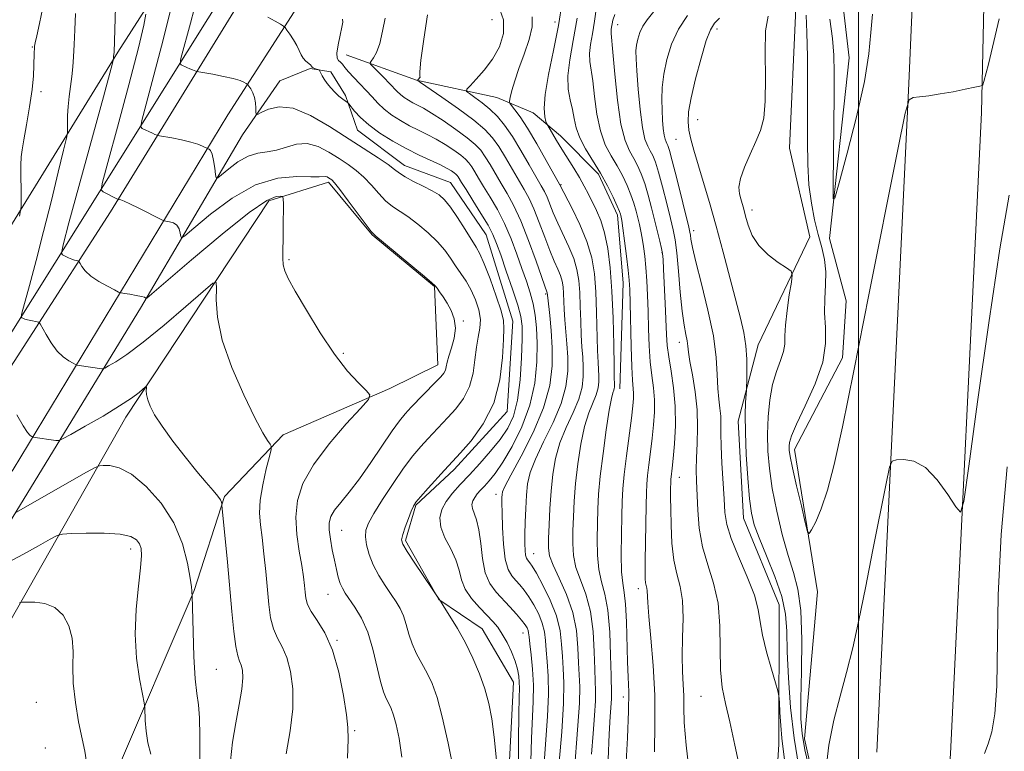
# Model space of a CAD drawing. Extents: x 2132300 to 2135200, y 329800 to 332700.
# Drawn here: x 2132841 to 2133028, y 330760 to 330899 of the extents above; entities that cross this region are included whole.
import ezdxf

# ---------------------------------------------------------------- set-up
doc = ezdxf.new("R2010")
doc.units = 0
doc.header["$MEASUREMENT"] = 0
doc.linetypes.add('rvrstm', pattern=[117.1, 50, -3.9, 0.5, -3.9, 0.5, -3.9, 0.5, -3.9, 50])
for name, color, linetype, lineweight in [('DTM HARD BREAKLINE', 7, 'Continuous', 0), ('DTM SPOT ELEVATION', 2, 'Continuous', 13), ('GRID LINE', 7, 'Continuous', 0), ('INDEX CONTOUR', 41, 'Continuous', 13), ('INTERMEDIATE CONTOUR', 44, 'Continuous', 0), ('STREAM - RIVER SINGLE LINE', 142, 'rvrstm', 0)]:
    doc.layers.add(name, color=color, linetype=linetype, lineweight=lineweight)

msp = doc.modelspace()

# ---------------------------------------------------------------- linework, layer by layer
at = {"layer": 'DTM HARD BREAKLINE'}
for points in [[(2132970.17, 330435.32, 917.06), (2132984.07, 330479.02, 911.77), (2132996.68, 330538.69, 904.73), (2133004.51, 330591.08, 899.42), (2133010.37, 330669.27, 895.39), (2133017.53, 330759.75, 891.1), (2133023.42, 330881.77, 888.12), (2133026.47, 331020.57, 884.84), (2133027.56, 331093.57, 881.81), (2133031.34, 331213.13, 879.11), (2133039.33, 331403.95, 873.23), (2133043.35, 331521.54, 868.83), (2133046.11, 331644.25, 865.64), (2133045.34, 331727.48, 863.65)], [(2133024.19, 331341.82, 875.05), (2133019.99, 331206.05, 878.87), (2133017.11, 331074.7, 882.71), (2133017.11, 331074.7, 882.71), (2133000.59, 331053.01, 885.25), (2132986.47, 331041.37, 888.32), (2132964.84, 331023.26, 891.04), (2132943.9, 330995.2, 898.18), (2132921.87, 330963.23, 905.4), (2132891.19, 330917.21, 913.46), (2132857.83, 330862.84, 922.39), (2132828.2, 330816.93, 930.29), (2132796.52, 330774.46, 936.91), (2132776, 330762.75, 939.47), (2132761.84, 330760.27, 940.84), (2132744.07, 330762.79, 943.03), (2132725.99, 330773.7, 944.26), (2132675.8, 330806.24, 947.64), (2132642.18, 330821.09, 951.3), (2132622.09, 330827.17, 954.36), (2132598.04, 330829.5, 956.85), (2132560.93, 330821.09, 960.62), (2132500, 330804.508, 969.685), (2132550.82, 330820.89, 962.5)], [(2132647.54, 330823.73, 949.44), (2132726.22, 330779.01, 943.16), (2132752.48, 330767.46, 941.15), (2132772.57, 330767.26, 939.4), (2132785.16, 330770.91, 937.13), (2132797.82, 330780.83, 935.13), (2132834.74, 330833.22, 927.59), (2132897.24, 330933.07, 911.02), (2132933.03, 330998.03, 898.21), (2132972.51, 331055.41, 886.4), (2132991.37, 331057.74, 884.14), (2133007.88, 331076.42, 882.64), (2133008.55, 331145.48, 880.63), (2133013.03, 331219.53, 878.87)], [(2133003.51, 330760.02, 891.61), (2133009.58, 330887.28, 887.92), (2133016.48, 331045.92, 883.55), (2133016.48, 331045.92, 883.55), (2133002.8, 331037.94, 884.97), (2132984.51, 331027.39, 889.15), (2132954.46, 330991.7, 897.63), (2132920.37, 330943.88, 907.63), (2132880.12, 330881.33, 919.06), (2132839.29, 330813.82, 928.9), (2132805.47, 330766.78, 936.73), (2132782.29, 330750.65, 940.31)], [(2132983.24, 330734.97, 895.78), (2132984.88, 330761.59, 894.56), (2132984.95, 330788.05, 893.01), (2132978.18, 330804.56, 892.63), (2132977.13, 330823.04, 892.52), (2132980.94, 330837.54, 891.3), (2132990.79, 330858.1, 889.37), (2132986.88, 330874.98, 889.37), (2132988.08, 330901.6, 888.88), (2132990.04, 330935.55, 887.82), (2132988.53, 330947.79, 887), (2132986.29, 330969.41, 886.73), (2132989.77, 330992.07, 885.73), (2132995.79, 331010.35, 884.8), (2133004.2, 331022.5, 883.82)], [(2132500, 330812.984, 971.382), (2132508.06, 330815.03, 970.29), (2132611.28, 330840.4, 955.72), (2132663.86, 330823.57, 949.69), (2132753.78, 330772.47, 942.16), (2132776.42, 330776.02, 941.15), (2132795.39, 330789.65, 938.39), (2132859.18, 330893.26, 923.82), (2132919.11, 330986.86, 903.73)], [(2132902.6, 330892.729, 912.975), (2132915.958, 330887.876, 910.035), (2132931.26, 330884.63, 906.675), (2132938.144, 330881.672, 904.645), (2132943.362, 330877.338, 903.385), (2132950.597, 330869.996, 902.405), (2132954.209, 330862.231, 902.405), (2132955.286, 330849.334, 902.755), (2132954.649, 330829.177, 903.315)], [(2132933.154, 330748.455, 917.735), (2132934.457, 330773.349, 916.825), (2132928.502, 330783.496, 917.175), (2132920.249, 330789.072, 918.015), (2132913.867, 330800.324, 917.735), (2132915.838, 330807.057, 917.875), (2132923.134, 330813.815, 917.595), (2132933.231, 330824.831, 917.595), (2132934.333, 330842.026, 917.315), (2132929.244, 330858.479, 916.895), (2132922.473, 330868.437, 917.105), (2132913.73, 330871.664, 917.315), (2132904.787, 330878.37, 916.825), (2132902.487, 330884.976, 915.775), (2132899.723, 330889.497, 915.845), (2132895.792, 330890.137, 916.125), (2132889.977, 330887.762, 917.105), (2132882.883, 330877.525, 918.505), (2132863.508, 330844.502, 924.315), (2132838.608, 330803.754, 930.265), (2132807.266, 330759.626, 937.265)], [(2132813.835, 330745.065, 937.615), (2132835.845, 330780.079, 935.305), (2132860.729, 330823.777, 928.585), (2132887.931, 330864.95, 924.525), (2132899.271, 330868.479, 922.355), (2132907.533, 330858.48, 922.075), (2132919.394, 330848.652, 922.075), (2132920.024, 330833.749, 922.635), (2132910.895, 330829.243, 923.685), (2132890.607, 330820.424, 925.575), (2132879.51, 330808.684, 927.815), (2132873.716, 330790.809, 929.915), (2132858.578, 330755.398, 933.275), (2132844.791, 330723.44, 935.165), (2132834.202, 330706.278, 935.025)]]:
    msp.add_polyline3d(points, dxfattribs=at)
at = {"layer": 'DTM SPOT ELEVATION'}
for p in [(2132930.34, 330899.41, 909.5), (2132942.34, 330899, 904.7), (2132954.21, 330898.47, 897.4), (2132973.15, 330897.61, 891.5), (2132842.97, 330894.21, 928.1), (2132844.61, 330885.7, 927.5), (2132969.47, 330880.38, 891.2), (2132965.34, 330876.64, 892.9), (2132943.43, 330868, 905.9), (2132979.78, 330863.23, 889.5), (2132968.71, 330859.28, 893.5), (2132962.66, 330855.07, 898.1), (2132891.72, 330853.73, 923.8), (2132940.56, 330847.19, 912.2), (2132924.89, 330842.06, 921.9), (2132965.95, 330838.04, 896.6), (2132902.09, 330835.94, 923.8), (2132965.96, 330812.33, 897.3), (2132931.1, 330809.07, 912.5), (2132901.73, 330802.27, 921.2), (2132861.66, 330798.72, 932.5), (2132938.26, 330797.84, 909.2), (2132899.13, 330790.09, 922.8), (2132958.19, 330791.18, 900.5), (2132936.26, 330782.72, 914.7), (2132900.85, 330781.32, 923.9), (2132877.9, 330775.81, 929.1), (2132843.71, 330769.52, 935.1), (2132955.33, 330770.51, 902.5), (2132970.068, 330770.644, 896.805), (2132904.2, 330764.12, 923.8), (2132845.41, 330760.85, 935.2)]:
    msp.add_point(p, dxfattribs=at)
at = {"layer": 'GRID LINE', "flags": 128}
msp.add_lwpolyline([(2133000, 330000), (2133000, 332500)], dxfattribs=at)
at = {"layer": 'INDEX CONTOUR', "flags": 128}
for points, elevation in [([(2132961.232, 330760.085), (2132961.324, 330765.346), (2132961.294, 330770.874), (2132960.996, 330776.509), (2132960.554, 330781.715), (2132960.161, 330785.857), (2132959.96, 330788.495), (2132959.86, 330790.72), (2132959.773, 330791.259), (2132959.651, 330791.737), (2132959.537, 330792.262), (2132959.466, 330792.992), (2132959.441, 330794.273), (2132959.459, 330796.502), (2132959.509, 330799.862), (2132959.645, 330807.068), (2132959.705, 330809.394), (2132959.786, 330811.043), (2132959.938, 330812.656), (2132960.187, 330814.728), (2132960.495, 330817.175), (2132960.809, 330819.769), (2132961.072, 330822.315), (2132961.228, 330824.765), (2132961.22, 330827.102), (2132961.02, 330829.35), (2132960.714, 330831.68), (2132960.421, 330834.297), (2132960.227, 330837.334), (2132960.111, 330840.618), (2132960.019, 330843.899), (2132959.909, 330846.965), (2132959.77, 330849.752), (2132959.598, 330852.237), (2132959.394, 330854.403), (2132959.164, 330856.265), (2132958.916, 330857.847), (2132958.655, 330859.192), (2132958.38, 330860.413), (2132957.734, 330862.984), (2132957.311, 330864.471), (2132956.759, 330866.103), (2132956.04, 330867.875), (2132955.159, 330869.734), (2132954.132, 330871.616), (2132952.997, 330873.513), (2132951.884, 330875.631), (2132950.942, 330878.236), (2132950.281, 330881.449), (2132949.831, 330884.827), (2132949.483, 330887.786), (2132948.923, 330891.487), (2132948.876, 330892.953), (2132949.08, 330894.683), (2132949.448, 330896.752), (2132949.855, 330899.155), (2132950.229, 330901.857)], 900), ([(2132869.35, 330901.763), (2132867.841, 330895.574), (2132866.069, 330888.853), (2132864.563, 330883.321), (2132863.74, 330880.242), (2132863.548, 330879.052), (2132863.826, 330878.731), (2132865.764, 330877.794), (2132866.221, 330877.59), (2132866.651, 330877.427), (2132866.77, 330877.394), (2132867.104, 330877.329), (2132869.435, 330876.902), (2132871.284, 330876.532), (2132873.048, 330876.118), (2132874.379, 330875.71), (2132875.275, 330875.352), (2132876.251, 330874.882), (2132876.374, 330874.858), (2132876.574, 330874.793), (2132876.836, 330874.512), (2132877.119, 330873.813), (2132877.385, 330872.597), (2132877.611, 330871.18), (2132877.773, 330869.98), (2132877.899, 330869.343), (2132878.201, 330869.328), (2132878.937, 330869.923), (2132880.278, 330871.049), (2132882.04, 330872.359), (2132883.948, 330873.441), (2132885.789, 330874.009), (2132887.573, 330874.28), (2132889.371, 330874.597), (2132891.24, 330875.178), (2132893.188, 330875.739), (2132895.212, 330875.87), (2132897.294, 330875.287), (2132899.347, 330874.208), (2132901.268, 330872.977), (2132902.984, 330871.849), (2132904.535, 330870.737), (2132905.994, 330869.465), (2132907.417, 330867.931), (2132908.798, 330866.327), (2132910.123, 330864.919), (2132911.401, 330863.877), (2132914.332, 330861.948), (2132916.214, 330860.533), (2132918.188, 330858.865), (2132919.971, 330857.145), (2132921.36, 330855.54), (2132922.454, 330854.04), (2132923.43, 330852.593), (2132924.428, 330851.146), (2132925.432, 330849.629), (2132926.386, 330847.968), (2132927.225, 330846.127), (2132927.849, 330844.217), (2132928.144, 330842.388), (2132928.053, 330840.72), (2132927.725, 330839.035), (2132927.363, 330837.088), (2132927.094, 330834.721), (2132926.747, 330832.127), (2132926.079, 330829.587), (2132924.929, 330827.329), (2132923.473, 330825.381), (2132921.972, 330823.717), (2132918.148, 330819.688), (2132916.814, 330818.224), (2132915.303, 330816.424), (2132913.54, 330814.099), (2132911.521, 330811.183), (2132909.518, 330808.116), (2132907.875, 330805.46), (2132906.851, 330803.609), (2132906.379, 330802.28), (2132906.305, 330801.022), (2132906.509, 330799.474), (2132906.984, 330797.656), (2132907.755, 330795.68), (2132908.81, 330793.663), (2132910.004, 330791.735), (2132911.156, 330790.03), (2132912.122, 330788.622), (2132912.896, 330787.346), (2132913.509, 330785.972), (2132914.007, 330784.335), (2132914.506, 330782.508), (2132915.136, 330780.622), (2132915.986, 330778.779), (2132917.997, 330775.099), (2132918.953, 330773.077), (2132919.894, 330770.466), (2132920.897, 330766.763), (2132921.997, 330761.765), (2132923.053, 330756.434)], 920), ([(2132918.09, 330900.359), (2132917.373, 330895.677), (2132916.82, 330891.705), (2132916.608, 330889.496), (2132916.616, 330888.668), (2132916.652, 330888.48), (2132916.57, 330888.328), (2132916.407, 330888.138), (2132916.248, 330887.974), (2132916.232, 330887.829), (2132916.732, 330887.434), (2132920.782, 330884.667), (2132923.958, 330882.449), (2132926.894, 330880.284), (2132928.987, 330878.522), (2132930.436, 330876.961), (2132931.643, 330875.261), (2132932.917, 330873.187), (2132936.463, 330867.088), (2132937.387, 330865.401), (2132938.315, 330863.403), (2132939.324, 330860.846), (2132940.361, 330858.051), (2132941.336, 330855.474), (2132942.172, 330853.468), (2132942.846, 330851.952), (2132943.342, 330850.737), (2132943.661, 330849.646), (2132943.843, 330848.553), (2132943.939, 330847.343), (2132944.069, 330844.249), (2132944.189, 330842.32), (2132944.593, 330837.733), (2132944.744, 330835.187), (2132944.737, 330832.525), (2132944.388, 330829.642), (2132943.491, 330826.404), (2132941.956, 330822.771), (2132940.157, 330819.094), (2132938.582, 330815.82), (2132937.604, 330813.25), (2132937.117, 330811.096), (2132936.895, 330808.922), (2132936.751, 330806.423), (2132936.65, 330803.825), (2132936.593, 330801.483), (2132936.582, 330799.68), (2132936.622, 330798.392), (2132936.718, 330797.523), (2132936.872, 330796.971), (2132937.068, 330796.627), (2132937.543, 330796.084), (2132937.98, 330795.431), (2132938.779, 330794.081), (2132940.025, 330791.821), (2132941.429, 330788.965), (2132942.608, 330785.956), (2132943.283, 330783.157), (2132943.578, 330780.607), (2132943.724, 330778.264), (2132943.889, 330775.983), (2132944.003, 330773.214), (2132943.934, 330769.303), (2132943.605, 330763.935), (2132943.143, 330758.152)], 910), ([(2132990.747, 330756.457), (2132989.832, 330760.492), (2132989.288, 330763.564), (2132989.075, 330766.413), (2132989.08, 330770.141), (2132989.183, 330775.451), (2132989.224, 330781.481), (2132989.037, 330786.972), (2132988.498, 330791.033), (2132987.666, 330794.227), (2132986.644, 330797.484), (2132985.542, 330801.485), (2132984.494, 330805.918), (2132983.639, 330810.224), (2132983.086, 330813.983), (2132982.809, 330817.335), (2132982.748, 330820.557), (2132982.86, 330823.846), (2132983.164, 330827.066), (2132983.692, 330830.006), (2132984.435, 330832.496), (2132985.208, 330834.555), (2132985.783, 330836.247), (2132986.007, 330837.692), (2132986.043, 330839.243), (2132986.13, 330841.301), (2132986.439, 330844.084), (2132986.872, 330847.054), (2132987.262, 330849.479), (2132987.436, 330850.852), (2132987.194, 330851.55), (2132986.329, 330852.173), (2132984.75, 330853.201), (2132982.832, 330854.65), (2132981.063, 330856.417), (2132979.824, 330858.378), (2132979.048, 330860.328), (2132978.557, 330862.04), (2132978.197, 330863.356), (2132977.629, 330865.303), (2132977.376, 330866.291), (2132977.299, 330867.525), (2132977.589, 330869.19), (2132978.363, 330871.377), (2132979.429, 330873.834), (2132980.519, 330876.217), (2132981.403, 330878.349), (2132982.01, 330880.7), (2132982.31, 330883.904), (2132982.319, 330888.311), (2132982.252, 330893.13), (2132982.372, 330897.285), (2132982.859, 330900.064)], 890), ([(2133028.705, 330866.032), (2133026.904, 330855.813), (2133024.777, 330841.746), (2133022.669, 330826.729), (2133021.006, 330814.457), (2133020.046, 330807.725), (2133019.406, 330805.712), (2133018.536, 330806.69), (2133017.025, 330809.078), (2133015.011, 330811.863), (2133012.774, 330814.18), (2133010.579, 330815.382), (2133008.663, 330815.716), (2133007.248, 330815.652), (2133006.449, 330815.414), (2133005.943, 330814.256), (2133005.295, 330811.18), (2133002.776, 330798.507), (2133001.335, 330791.327), (2133000.072, 330785.164), (2132998.926, 330779.922), (2132997.774, 330775.207), (2132996.54, 330770.665), (2132995.358, 330766.105), (2132994.414, 330761.382), (2132993.841, 330756.486)], 890), ([(2132874.815, 330758.79), (2132874.819, 330763.082), (2132874.757, 330766.594), (2132874.534, 330769.036), (2132874.211, 330771.171), (2132873.889, 330774.024), (2132873.649, 330778.238), (2132873.492, 330782.928), (2132873.33, 330789.826), (2132873.314, 330790.004), (2132873.27, 330790.284), (2132873.258, 330790.47), (2132873.252, 330790.742), (2132873.179, 330791.476), (2132872.948, 330793.129), (2132872.449, 330795.988), (2132871.488, 330799.678), (2132869.854, 330803.656), (2132867.446, 330807.419), (2132864.614, 330810.611), (2132861.823, 330812.916), (2132859.466, 330814.138), (2132857.651, 330814.564), (2132856.419, 330814.6), (2132855.681, 330814.536), (2132854.862, 330814.198), (2132853.257, 330813.298), (2132839.829, 330805.636)], 930)]:
    msp.add_lwpolyline(points, dxfattribs=dict(at, elevation=elevation))
at = {"layer": 'INTERMEDIATE CONTOUR', "flags": 128}
for points, elevation in [([(2132858.863, 330906.242), (2132858.478, 330893.147), (2132858.459, 330892.875), (2132858.399, 330892.405), (2132858.389, 330891.989), (2132858.329, 330891.716), (2132858.189, 330891.163), (2132857.675, 330889.236), (2132856.454, 330884.734), (2132849.903, 330860.777), (2132848.776, 330856.601), (2132848.46, 330855.014), (2132848.681, 330854.657), (2132849.192, 330854.406), (2132849.832, 330854.106), (2132850.466, 330853.836), (2132850.981, 330853.658), (2132851.359, 330853.561), (2132851.606, 330853.515), (2132851.746, 330853.476), (2132851.856, 330853.348), (2132852.034, 330853.023), (2132852.378, 330852.422), (2132853.013, 330851.597), (2132854.066, 330850.631), (2132855.574, 330849.619), (2132857.212, 330848.69), (2132858.559, 330847.984), (2132859.337, 330847.595), (2132859.824, 330847.422), (2132860.436, 330847.316), (2132861.461, 330847.161), (2132862.668, 330846.963), (2132863.699, 330846.761), (2132864.283, 330846.588), (2132864.508, 330846.454), (2132864.55, 330846.362), (2132864.697, 330846.435), (2132865.691, 330847.27), (2132873.212, 330853.729), (2132879.013, 330858.596), (2132884.199, 330862.714), (2132887.557, 330864.979), (2132889.334, 330865.773), (2132890.144, 330865.844), (2132890.517, 330865.76), (2132890.655, 330865.362), (2132890.675, 330864.307), (2132890.662, 330859.991), (2132890.633, 330857.598), (2132890.588, 330855.616), (2132890.577, 330854.047), (2132890.661, 330852.786), (2132890.934, 330851.654), (2132891.61, 330850.166), (2132892.933, 330847.763), (2132895.043, 330844.117), (2132897.656, 330839.834), (2132900.382, 330835.753), (2132902.871, 330832.554), (2132904.927, 330830.287), (2132906.394, 330828.843), (2132907.102, 330828.004), (2132906.835, 330827.127), (2132905.364, 330825.459), (2132902.641, 330822.49), (2132899.357, 330818.677), (2132896.381, 330814.719), (2132894.4, 330811.157), (2132893.37, 330807.907), (2132893.058, 330804.728), (2132893.235, 330801.466), (2132893.675, 330798.314), (2132894.152, 330795.559), (2132894.487, 330793.408), (2132894.689, 330791.765), (2132894.816, 330790.459), (2132894.948, 330789.317), (2132895.255, 330788.163), (2132895.933, 330786.818), (2132897.096, 330785.09), (2132898.541, 330782.727), (2132899.988, 330779.465), (2132901.198, 330775.24), (2132902.106, 330770.806), (2132902.691, 330767.123), (2132902.953, 330764.731), (2132902.985, 330762.511), (2132902.898, 330758.926)], 924), ([(2132874.39, 330904.143), (2132873.011, 330898.728), (2132871.201, 330892.007), (2132871.052, 330891.083), (2132871.268, 330890.833), (2132872.301, 330890.333), (2132872.888, 330890.067), (2132873.388, 330889.862), (2132874.033, 330889.633), (2132874.221, 330889.579), (2132874.617, 330889.499), (2132877.247, 330889.017), (2132879.289, 330888.617), (2132881.157, 330888.198), (2132882.438, 330887.82), (2132883.186, 330887.513), (2132883.581, 330887.296), (2132883.782, 330887.165), (2132883.922, 330887.023), (2132884.121, 330886.745), (2132884.459, 330886.237), (2132884.856, 330885.511), (2132885.192, 330884.603), (2132885.376, 330883.576), (2132885.44, 330882.587), (2132885.446, 330881.818), (2132885.481, 330881.416), (2132885.744, 330881.401), (2132886.462, 330881.76), (2132887.821, 330882.393), (2132889.852, 330882.843), (2132892.549, 330882.564), (2132895.848, 330881.193), (2132899.441, 330879.09), (2132908.675, 330873.106), (2132910.585, 330871.827), (2132911.809, 330870.909), (2132912.727, 330870.195), (2132913.817, 330869.49), (2132915.413, 330868.652), (2132917.267, 330867.741), (2132918.981, 330866.869), (2132920.276, 330866.079), (2132921.329, 330865.139), (2132922.433, 330863.754), (2132923.787, 330861.755), (2132925.219, 330859.516), (2132927.343, 330856.147), (2132928.05, 330854.849), (2132928.866, 330852.972), (2132929.97, 330850.095), (2132931.147, 330846.816), (2132932.077, 330843.99), (2132932.529, 330842.166), (2132932.609, 330840.682), (2132932.509, 330838.57), (2132932.334, 330835.147), (2132931.834, 330830.857), (2132930.676, 330826.428), (2132928.686, 330822.492), (2132926.355, 330819.298), (2132924.338, 330817.009), (2132921.316, 330813.719), (2132918.195, 330810.257), (2132916.759, 330808.643), (2132915.883, 330807.608), (2132915.391, 330806.852), (2132914.983, 330805.919), (2132914.438, 330804.493), (2132913.841, 330802.855), (2132913.36, 330801.426), (2132913.157, 330800.469), (2132913.388, 330799.586), (2132914.205, 330798.217), (2132915.653, 330796.014), (2132920.646, 330788.584), (2132921.243, 330787.658), (2132922.333, 330785.944), (2132923.755, 330783.595), (2132925.277, 330780.85), (2132926.696, 330777.928), (2132927.936, 330774.968), (2132928.948, 330772.085), (2132929.708, 330769.313), (2132930.285, 330766.364), (2132930.767, 330762.864), (2132931.214, 330758.531)], 918), ([(2132931.593, 330902.077), (2132932.513, 330899.39), (2132932.521, 330896.754), (2132931.742, 330894.242), (2132930.438, 330891.907), (2132928.88, 330889.815), (2132927.356, 330888.086), (2132926.16, 330886.852), (2132925.533, 330886.169), (2132925.503, 330885.78), (2132926.045, 330885.354), (2132927.101, 330884.626), (2132928.479, 330883.609), (2132929.954, 330882.385), (2132931.359, 330880.995), (2132932.746, 330879.315), (2132934.224, 330877.181), (2132935.846, 330874.542), (2132937.439, 330871.791), (2132939.696, 330867.83), (2132940.314, 330866.706), (2132940.81, 330865.645), (2132942, 330862.636), (2132942.838, 330860.679), (2132944.953, 330856.195), (2132945.872, 330853.961), (2132946.481, 330851.878), (2132946.828, 330849.791), (2132947.011, 330847.481), (2132947.12, 330844.818), (2132947.205, 330842.018), (2132947.306, 330839.387), (2132947.45, 330837.15), (2132947.601, 330835.21), (2132947.707, 330833.389), (2132947.703, 330831.523), (2132947.459, 330829.503), (2132946.829, 330827.234), (2132945.749, 330824.654), (2132944.456, 330821.842), (2132943.264, 330818.912), (2132942.423, 330815.945), (2132941.891, 330812.905), (2132941.562, 330809.727), (2132941.342, 330806.417), (2132941.198, 330803.28), (2132941.107, 330800.693), (2132941.089, 330798.872), (2132941.304, 330797.38), (2132941.949, 330795.616), (2132943.12, 330793.128), (2132944.506, 330790.043), (2132945.695, 330786.63), (2132946.382, 330783.161), (2132946.68, 330779.887), (2132946.809, 330777.062), (2132946.936, 330774.771), (2132947.016, 330772.455), (2132946.952, 330769.387), (2132946.682, 330765.12), (2132945.938, 330755.866)], 908), ([(2132952.42, 330758.667), (2132952.641, 330763.459), (2132952.83, 330766.821), (2132953.045, 330770.204), (2132953.062, 330771.128), (2132952.978, 330774.658), (2132952.902, 330778.414), (2132952.732, 330782.89), (2132952.383, 330787.042), (2132951.813, 330790.109), (2132951.167, 330792.469), (2132950.64, 330794.784), (2132950.375, 330797.549), (2132950.319, 330800.591), (2132950.37, 330803.573), (2132950.455, 330806.297), (2132950.62, 330809.127), (2132950.939, 330812.57), (2132951.453, 330816.889), (2132952.062, 330821.38), (2132952.631, 330825.095), (2132953.054, 330827.339), (2132953.335, 330828.42), (2132953.506, 330828.893), (2132953.598, 330829.225), (2132953.633, 330829.52), (2132953.634, 330829.793), (2132953.617, 330830.164), (2132953.587, 330831.187), (2132953.542, 330833.52), (2132953.477, 330837.555), (2132953.36, 330842.616), (2132953.155, 330847.759), (2132952.827, 330852.209), (2132952.366, 330855.878), (2132951.763, 330858.84), (2132951.025, 330861.192), (2132950.217, 330863.092), (2132948.659, 330866.239), (2132947.887, 330867.759), (2132946.996, 330869.376), (2132945.921, 330871.152), (2132943.609, 330874.793), (2132942.608, 330876.416), (2132940.934, 330879.259), (2132940.77, 330879.61), (2132940.608, 330880.072), (2132940.372, 330880.949), (2132940.234, 330882.548), (2132940.432, 330885.179), (2132941.112, 330889.001), (2132942.066, 330893.578), (2132942.997, 330898.325), (2132943.664, 330902.754)], 904), ([(2132977.587, 330756.342), (2132976.539, 330761.401), (2132975.572, 330765.79), (2132974.738, 330769.284), (2132974.108, 330772.36), (2132973.758, 330775.674), (2132973.695, 330779.687), (2132973.659, 330784.093), (2132973.319, 330788.394), (2132972.464, 330792.22), (2132971.351, 330795.709), (2132970.352, 330799.131), (2132969.75, 330802.66), (2132969.47, 330806.09), (2132969.243, 330811.579), (2132969.18, 330813.744), (2132969.206, 330816.027), (2132969.335, 330818.74), (2132969.439, 330821.84), (2132969.354, 330825.192), (2132968.978, 330828.622), (2132968.453, 330831.807), (2132967.984, 330834.39), (2132967.72, 330836.134), (2132967.584, 330837.313), (2132967.444, 330838.32), (2132967.2, 330839.538), (2132966.869, 330841.301), (2132966.501, 330843.93), (2132966.137, 330847.553), (2132965.791, 330851.532), (2132965.468, 330855.038), (2132965.162, 330857.506), (2132964.796, 330859.428), (2132964.281, 330861.561), (2132963.567, 330864.427), (2132962.759, 330867.591), (2132962.002, 330870.391), (2132961.4, 330872.325), (2132960.91, 330873.564), (2132960.446, 330874.447), (2132959.946, 330875.333), (2132959.428, 330876.67), (2132958.929, 330878.923), (2132958.485, 330882.331), (2132958.123, 330886.213), (2132957.865, 330889.658), (2132957.731, 330891.989), (2132957.721, 330893.466), (2132957.833, 330894.581), (2132958.071, 330895.734), (2132958.464, 330896.954), (2132959.052, 330898.18), (2132959.863, 330899.383), (2132962.126, 330902.219)], 896), ([(2132840.501, 330862.015), (2132840.823, 330863.808), (2132840.85, 330865.122), (2132840.814, 330867.13), (2132840.783, 330869.554), (2132840.779, 330871.751), (2132840.832, 330873.303), (2132840.994, 330874.676), (2132841.324, 330876.561), (2132841.844, 330879.423), (2132842.426, 330882.827), (2132842.908, 330886.112), (2132843.168, 330888.746), (2132843.257, 330890.708), (2132843.286, 330893.048), (2132843.333, 330894.039), (2132843.364, 330894.373), (2132843.477, 330895.012), (2132843.766, 330896.361), (2132844.284, 330898.689), (2132844.918, 330901.732)], 928), ([(2132851.167, 330900.602), (2132851.021, 330897.514), (2132850.908, 330894.677), (2132850.79, 330892.36), (2132850.642, 330890.416), (2132850.444, 330888.599), (2132849.929, 330884.789), (2132849.727, 330882.905), (2132849.628, 330881.152), (2132849.607, 330879.664), (2132849.62, 330878.585), (2132849.603, 330877.884), (2132849.408, 330876.839), (2132848.871, 330874.555), (2132847.881, 330870.426), (2132846.562, 330865), (2132845.094, 330859.121), (2132843.651, 330853.563), (2132842.389, 330848.847), (2132840.957, 330843.576), (2132840.816, 330842.873), (2132840.914, 330842.714), (2132841.153, 330842.601), (2132841.523, 330842.455), (2132842.039, 330842.295), (2132842.685, 330842.146), (2132843.875, 330841.929), (2132844.187, 330841.843), (2132844.436, 330841.557), (2132845.541, 330839.512), (2132846.509, 330837.896), (2132847.635, 330836.367), (2132848.808, 330835.233), (2132849.882, 330834.485), (2132850.694, 330834.04), (2132851.157, 330833.809), (2132851.462, 330833.704), (2132851.871, 330833.635), (2132856.148, 330833.006), (2132856.402, 330832.996), (2132856.739, 330833.13), (2132857.449, 330833.523), (2132858.795, 330834.312), (2132860.941, 330835.733), (2132864.024, 330838.041), (2132868.005, 330841.303), (2132872.124, 330844.824), (2132875.442, 330847.714), (2132877.273, 330849.255), (2132877.923, 330849.412), (2132877.952, 330848.32), (2132877.886, 330846.096), (2132878.129, 330842.795), (2132879.054, 330838.454), (2132880.87, 330833.26), (2132883.139, 330828.003), (2132885.254, 330823.624), (2132886.744, 330820.822), (2132887.651, 330819.332), (2132888.149, 330818.648), (2132888.379, 330818.26), (2132888.346, 330817.656), (2132888.019, 330816.318), (2132887.418, 330813.921), (2132886.746, 330810.923), (2132886.256, 330807.975), (2132886.134, 330805.538), (2132886.304, 330803.325), (2132886.625, 330800.859), (2132886.975, 330797.807), (2132887.316, 330794.416), (2132887.91, 330788.107), (2132888.256, 330785.576), (2132888.779, 330783.476), (2132889.543, 330781.739), (2132890.444, 330780.051), (2132891.327, 330778.031), (2132892.042, 330775.381), (2132892.458, 330772.109), (2132892.446, 330768.305), (2132891.947, 330764.093), (2132891.196, 330759.748)], 926), ([(2132864.548, 330900.48), (2132864.165, 330898.401), (2132863.133, 330894.054), (2132861.291, 330887.005), (2132859.126, 330878.978), (2132857.286, 330872.241), (2132856.278, 330868.476), (2132856.045, 330867.021), (2132856.384, 330866.629), (2132859.289, 330865.215), (2132859.479, 330865.18), (2132859.767, 330865.112), (2132860.376, 330864.894), (2132861.495, 330864.399), (2132863.2, 330863.568), (2132867.569, 330861.347), (2132868.018, 330861.162), (2132869.017, 330860.977), (2132869.752, 330860.738), (2132870.409, 330860.287), (2132870.834, 330859.593), (2132871.059, 330858.817), (2132871.161, 330858.171), (2132871.298, 330857.888), (2132871.945, 330858.299), (2132873.659, 330859.754), (2132876.794, 330862.385), (2132880.911, 330865.448), (2132885.374, 330867.978), (2132889.597, 330869.264), (2132893.215, 330869.602), (2132895.916, 330869.543), (2132897.508, 330869.531), (2132898.659, 330869.593), (2132898.973, 330869.505), (2132899.282, 330869.343), (2132899.572, 330869.157), (2132899.872, 330868.931), (2132900.396, 330868.367), (2132901.402, 330867.103), (2132903.022, 330864.952), (2132906.428, 330860.347), (2132907.388, 330859.101), (2132908.242, 330858.236), (2132909.684, 330857.027), (2132917.509, 330850.538), (2132918.913, 330849.351), (2132919.538, 330848.766), (2132919.889, 330848.326), (2132920.38, 330847.654), (2132921.038, 330846.703), (2132921.794, 330845.505), (2132922.558, 330844.091), (2132923.158, 330842.486), (2132923.399, 330840.713), (2132923.165, 330838.826), (2132922.654, 330836.995), (2132922.141, 330835.417), (2132921.832, 330834.239), (2132921.656, 330833.39), (2132921.483, 330832.746), (2132921.173, 330832.168), (2132920.592, 330831.464), (2132919.605, 330830.425), (2132914.978, 330825.657), (2132913.802, 330824.395), (2132912.724, 330823.077), (2132911.379, 330821.194), (2132907.326, 330815.166), (2132905.124, 330812.035), (2132903.177, 330809.502), (2132901.588, 330807.557), (2132900.418, 330806.06), (2132899.705, 330804.854), (2132899.388, 330803.698), (2132899.383, 330802.325), (2132899.604, 330800.558), (2132899.962, 330798.56), (2132900.37, 330796.579), (2132900.756, 330794.824), (2132901.122, 330793.345), (2132901.487, 330792.154), (2132901.887, 330791.217), (2132902.421, 330790.319), (2132904.291, 330787.639), (2132905.532, 330785.54), (2132906.718, 330782.849), (2132907.687, 330779.613), (2132909.115, 330773.457), (2132909.704, 330771.513), (2132910.244, 330770.257), (2132910.737, 330769.321), (2132911.189, 330768.359), (2132911.638, 330767.097), (2132912.127, 330765.277), (2132912.674, 330762.658), (2132913.221, 330759.077)], 922), ([(2132967.988, 330755.289), (2132967.265, 330761.364), (2132966.911, 330765.662), (2132966.816, 330768.533), (2132966.786, 330770.73), (2132966.68, 330772.911), (2132966.55, 330775.373), (2132966.501, 330778.316), (2132966.585, 330781.827), (2132966.662, 330785.517), (2132966.542, 330788.876), (2132966.104, 330791.57), (2132965.493, 330793.963), (2132964.924, 330796.593), (2132964.563, 330799.813), (2132964.385, 330803.236), (2132964.319, 330806.287), (2132964.301, 330808.523), (2132964.307, 330810.015), (2132964.338, 330811.569), (2132964.359, 330811.996), (2132964.399, 330812.416), (2132964.588, 330814.077), (2132964.774, 330815.916), (2132965.021, 330818.716), (2132965.207, 330822.17), (2132965.185, 330825.851), (2132964.865, 330829.376), (2132964.384, 330832.558), (2132963.936, 330835.255), (2132963.669, 330837.442), (2132963.532, 330839.541), (2132963.284, 330845.416), (2132962.972, 330851.918), (2132962.869, 330853.773), (2132962.759, 330854.894), (2132962.571, 330855.892), (2132962.253, 330857.263), (2132960.681, 330863.584), (2132960.038, 330866.016), (2132959.38, 330868.247), (2132958.72, 330870.1), (2132958.034, 330871.649), (2132957.289, 330873.031), (2132956.469, 330874.458), (2132955.633, 330876.44), (2132954.858, 330879.557), (2132954.21, 330884.086), (2132953.703, 330889.069), (2132953.337, 330893.244), (2132952.998, 330896.756), (2132952.979, 330897.197), (2132953.026, 330897.595), (2132953.332, 330899.31), (2132953.728, 330900.374)], 898), ([(2132985.978, 330758.559), (2132985.465, 330762.718), (2132985.26, 330765.093), (2132985.099, 330767.57), (2132984.989, 330769.575), (2132984.906, 330770.759), (2132984.719, 330771.702), (2132984.266, 330773.21), (2132983.462, 330775.834), (2132982.53, 330779.099), (2132981.765, 330782.275), (2132981.346, 330784.849), (2132980.975, 330787.202), (2132980.237, 330789.932), (2132978.868, 330793.431), (2132977.22, 330797.244), (2132975.801, 330800.704), (2132974.986, 330803.366), (2132974.63, 330805.655), (2132974.459, 330808.219), (2132974.039, 330815.049), (2132973.888, 330818.268), (2132973.853, 330820.682), (2132973.864, 330822.464), (2132973.823, 330823.955), (2132973.664, 330825.466), (2132973.45, 330827.183), (2132973.274, 330829.267), (2132973.178, 330831.872), (2132972.975, 330835.151), (2132972.426, 330839.252), (2132971.394, 330844.153), (2132970.15, 330849.143), (2132969.069, 330853.339), (2132968.433, 330856.084), (2132968.156, 330857.624), (2132968.061, 330858.432), (2132967.98, 330859.006), (2132967.766, 330859.959), (2132965.48, 330869.166), (2132964.623, 330872.534), (2132964.081, 330874.549), (2132963.785, 330875.477), (2132963.604, 330875.862), (2132963.426, 330876.176), (2132963.243, 330876.65), (2132963.065, 330877.45), (2132962.908, 330878.694), (2132962.777, 330880.314), (2132962.682, 330882.195), (2132962.64, 330884.25), (2132962.722, 330886.507), (2132963.01, 330889.025), (2132963.58, 330891.818), (2132964.494, 330894.736), (2132965.806, 330897.59), (2132967.501, 330900.192)], 894), ([(2133026.789, 330899.577), (2133024.755, 330890.974), (2133023.889, 330887.645), (2133023.646, 330887.005), (2133023.514, 330886.884), (2133023.12, 330886.766), (2133022.129, 330886.553), (2133020.328, 330886.177), (2133018.005, 330885.716), (2133015.573, 330885.279), (2133013.397, 330884.955), (2133011.634, 330884.741), (2133010.393, 330884.613), (2133009.656, 330884.186), (2133008.909, 330881.624), (2133007.509, 330874.732), (2133002.012, 330847.028), (2132999.136, 330832.621), (2132996.971, 330821.966), (2132995.398, 330814.754), (2132994.127, 330809.865), (2132992.939, 330806.346), (2132991.892, 330803.888), (2132991.116, 330802.34), (2132990.672, 330801.63), (2132990.361, 330801.989), (2132989.916, 330803.723), (2132989.158, 330806.912), (2132988.261, 330810.731), (2132987.489, 330814.126), (2132987.04, 330816.302), (2132986.859, 330817.504), (2132986.829, 330818.233), (2132986.897, 330818.986), (2132987.273, 330820.241), (2132988.235, 330822.469), (2132989.904, 330825.938), (2132991.786, 330830.113), (2132993.232, 330834.258), (2132993.781, 330837.8), (2132993.726, 330840.83), (2132993.545, 330843.605), (2132993.598, 330846.321), (2132993.766, 330848.962), (2132993.809, 330851.455), (2132993.546, 330853.769), (2132993.031, 330856.058), (2132992.375, 330858.517), (2132991.687, 330861.312), (2132991.067, 330864.476), (2132990.611, 330868.006), (2132990.383, 330871.923), (2132990.326, 330876.322), (2132990.344, 330886.891), (2132990.309, 330892.374), (2132990.217, 330896.971), (2132990.059, 330900.245)], 888), ([(2133002.677, 330900.494), (2133002.4, 330896.965), (2133002.005, 330892.892), (2133001.153, 330887.638), (2132999.649, 330880.93), (2132997.88, 330873.984), (2132996.377, 330868.385), (2132995.539, 330865.438), (2132995.241, 330865.332), (2132995.23, 330867.98), (2132995.415, 330885.079), (2132995.43, 330889.395), (2132995.336, 330892.683), (2132995.054, 330895.82), (2132994.551, 330899.508)], 886), ([(2132887.728, 330899.899), (2132889.088, 330899.158), (2132890.108, 330898.552), (2132890.678, 330898.194), (2132890.996, 330897.907), (2132891.333, 330897.447), (2132891.889, 330896.641), (2132892.57, 330895.605), (2132893.208, 330894.526), (2132893.686, 330893.561), (2132894.065, 330892.741), (2132894.46, 330892.064), (2132894.944, 330891.526), (2132895.83, 330890.795), (2132896.04, 330890.565), (2132896.16, 330890.391), (2132896.326, 330890.247), (2132896.626, 330890.115), (2132896.988, 330890), (2132897.478, 330889.861), (2132897.569, 330889.776), (2132897.8, 330889.247), (2132898.052, 330888.74), (2132898.442, 330888.079), (2132898.991, 330887.286), (2132899.672, 330886.436), (2132900.442, 330885.607), (2132901.245, 330884.877), (2132901.984, 330884.288), (2132902.871, 330883.629), (2132903.12, 330883.373), (2132904.221, 330882.01), (2132905.347, 330880.801), (2132906.948, 330879.375), (2132909.041, 330877.848), (2132911.467, 330876.321), (2132914.021, 330874.895), (2132916.507, 330873.654), (2132920.559, 330871.774), (2132921.83, 330871.128), (2132922.646, 330870.643), (2132923.157, 330870.283), (2132923.485, 330870.006), (2132923.711, 330869.763), (2132923.898, 330869.498), (2132924.571, 330868.404), (2132925.403, 330867.073), (2132926.719, 330864.995), (2132928.239, 330862.559), (2132929.589, 330860.289), (2132930.515, 330858.523), (2132931.211, 330856.845), (2132931.99, 330854.653), (2132933.06, 330851.571), (2132934.236, 330848.132), (2132935.23, 330845.093), (2132935.822, 330842.944), (2132936.067, 330841.088), (2132936.087, 330838.658), (2132935.974, 330835.073), (2132935.703, 330830.902), (2132935.216, 330826.997), (2132934.459, 330823.995), (2132933.377, 330821.66), (2132931.918, 330819.539), (2132930.076, 330817.287), (2132928.038, 330814.987), (2132926.04, 330812.829), (2132924.279, 330810.954), (2132922.808, 330809.303), (2132921.643, 330807.765), (2132920.815, 330806.234), (2132920.431, 330804.621), (2132920.615, 330802.838), (2132921.403, 330800.837), (2132922.486, 330798.722), (2132923.466, 330796.636), (2132924.077, 330794.686), (2132924.555, 330792.846), (2132925.27, 330791.049), (2132926.471, 330789.264), (2132927.951, 330787.578), (2132929.385, 330786.107), (2132930.528, 330784.907), (2132931.452, 330783.793), (2132932.306, 330782.518), (2132933.196, 330780.915), (2132934.049, 330779.127), (2132934.745, 330777.377), (2132935.199, 330775.842), (2132935.44, 330774.522), (2132935.535, 330773.372), (2132935.542, 330772.228), (2132935.495, 330770.452), (2132935.425, 330767.288), (2132935.366, 330762.283), (2132935.38, 330756.198)], 916), ([(2132901.94, 330899.539), (2132901.967, 330898.917), (2132901.79, 330898.008), (2132901.447, 330896.462), (2132901.081, 330894.635), (2132900.865, 330893.057), (2132900.923, 330892.122), (2132901.185, 330891.654), (2132901.539, 330891.346), (2132901.91, 330890.931), (2132902.382, 330890.328), (2132903.078, 330889.502), (2132904.069, 330888.439), (2132905.242, 330887.221), (2132906.434, 330885.951), (2132907.531, 330884.715), (2132908.624, 330883.524), (2132909.856, 330882.37), (2132911.327, 330881.253), (2132912.968, 330880.2), (2132914.671, 330879.247), (2132916.349, 330878.404), (2132918.017, 330877.591), (2132919.713, 330876.7), (2132921.442, 330875.668), (2132923.06, 330874.595), (2132924.391, 330873.623), (2132925.316, 330872.847), (2132925.953, 330872.163), (2132926.48, 330871.419), (2132927.06, 330870.478), (2132927.788, 330869.251), (2132928.746, 330867.664), (2132929.976, 330865.666), (2132931.358, 330863.3), (2132932.736, 330860.63), (2132933.981, 330857.745), (2132935.078, 330854.825), (2132936.039, 330852.072), (2132936.875, 330849.632), (2132937.578, 330847.43), (2132938.14, 330845.332), (2132938.551, 330843.19), (2132938.813, 330840.782), (2132938.928, 330837.872), (2132938.867, 330834.307), (2132938.475, 330830.278), (2132937.56, 330826.066), (2132936.034, 330821.95), (2132934.18, 330818.23), (2132932.381, 330815.205), (2132930.937, 330813.08), (2132929.822, 330811.667), (2132928.931, 330810.681), (2132928.177, 330809.878), (2132927.546, 330809.17), (2132927.047, 330808.511), (2132926.692, 330807.855), (2132926.528, 330807.163), (2132926.606, 330806.399), (2132927.42, 330804.226), (2132927.868, 330802.359), (2132928.189, 330799.774), (2132928.52, 330796.871), (2132929.058, 330794.183), (2132929.944, 330792.106), (2132931.106, 330790.5), (2132933.752, 330787.67), (2132934.977, 330786.312), (2132935.964, 330785.154), (2132936.622, 330784.295), (2132937.005, 330783.678), (2132937.205, 330783.202), (2132937.313, 330782.734), (2132937.404, 330781.994), (2132937.555, 330780.667), (2132937.807, 330778.542), (2132938.073, 330775.818), (2132938.231, 330772.797), (2132938.199, 330769.695), (2132937.858, 330762.638), (2132937.755, 330758.246)], 914), ([(2132910.024, 330899.729), (2132909.552, 330897.21), (2132908.987, 330894.865), (2132908.378, 330893.187), (2132907.807, 330892.137), (2132907.37, 330891.543), (2132907.157, 330891.219), (2132907.255, 330890.926), (2132907.749, 330890.414), (2132909.789, 330888.392), (2132910.857, 330887.296), (2132912.308, 330885.733), (2132912.934, 330885.147), (2132913.662, 330884.594), (2132914.476, 330884.072), (2132915.32, 330883.6), (2132916.191, 330883.156), (2132917.289, 330882.568), (2132918.868, 330881.626), (2132921.054, 330880.208), (2132923.473, 330878.546), (2132925.626, 330876.964), (2132927.147, 330875.687), (2132928.195, 330874.562), (2132929.062, 330873.34), (2132929.988, 330871.832), (2132932.09, 330868.255), (2132933.23, 330866.345), (2132934.459, 330864.097), (2132935.818, 330861.16), (2132937.303, 330857.39), (2132938.721, 330853.465), (2132940.842, 330847.413), (2132940.933, 330846.48), (2132941.313, 330843.113), (2132941.585, 330840.256), (2132941.781, 330836.985), (2132941.772, 330833.526), (2132941.318, 330829.782), (2132940.153, 330825.575), (2132938.163, 330820.888), (2132935.857, 330816.345), (2132933.9, 330812.728), (2132932.787, 330810.59), (2132932.352, 330809.562), (2132932.259, 330809.04), (2132932.232, 330808.47), (2132932.226, 330807.448), (2132932.254, 330805.618), (2132932.335, 330802.807), (2132932.518, 330799.592), (2132932.862, 330796.732), (2132933.401, 330794.799), (2132934.087, 330793.596), (2132934.853, 330792.735), (2132935.647, 330791.877), (2132936.478, 330790.871), (2132937.372, 330789.617), (2132938.324, 330788.058), (2132939.216, 330786.321), (2132939.907, 330784.579), (2132940.298, 330782.945), (2132940.491, 330781.3), (2132940.64, 330779.465), (2132940.847, 330777.263), (2132941.038, 330774.516), (2132941.083, 330771.05), (2132940.902, 330766.815), (2132940.291, 330757.986)], 912), ([(2132949.29, 330759.663), (2132949.565, 330763.564), (2132949.824, 330767.024), (2132949.998, 330769.795), (2132950.039, 330771.791), (2132949.984, 330773.572), (2132949.894, 330775.86), (2132949.791, 330779.151), (2132949.557, 330783.025), (2132949.039, 330786.836), (2132948.159, 330790.076), (2132947.143, 330792.799), (2132946.295, 330795.2), (2132945.84, 330797.464), (2132945.704, 330799.732), (2132945.739, 330802.133), (2132945.826, 330804.789), (2132945.981, 330807.772), (2132946.249, 330811.149), (2132946.673, 330814.897), (2132947.242, 330818.661), (2132947.948, 330822.003), (2132948.755, 330824.591), (2132950.168, 330828.063), (2132950.528, 330829.363), (2132950.668, 330830.522), (2132950.671, 330831.591), (2132950.518, 330834.168), (2132950.424, 330836.453), (2132950.239, 330843.717), (2132950.083, 330847.62), (2132949.812, 330851.031), (2132949.3, 330854.111), (2132948.402, 330857.185), (2132947.06, 330860.438), (2132945.576, 330863.505), (2132943.241, 330868.011), (2132940.666, 330872.625), (2132938.859, 330875.796), (2132937.092, 330878.764), (2132935.687, 330880.914), (2132934.68, 330882.286), (2132934.031, 330883.077), (2132933.701, 330883.514), (2132933.641, 330883.916), (2132933.799, 330884.629), (2132934.138, 330885.925), (2132934.683, 330887.794), (2132935.471, 330890.154), (2132936.479, 330892.874), (2132937.438, 330895.634), (2132938.009, 330898.066), (2132937.966, 330899.96)], 906), ([(2132955.759, 330757.085), (2132956.079, 330762.741), (2132956.299, 330767.836), (2132956.337, 330771.503), (2132956.246, 330774.326), (2132956.113, 330777.253), (2132955.886, 330784.854), (2132955.715, 330788.192), (2132955.462, 330790.422), (2132955.191, 330792.174), (2132954.985, 330794.368), (2132954.91, 330797.633), (2132954.934, 330801.45), (2132955.002, 330805.013), (2132955.079, 330807.765), (2132955.214, 330810.159), (2132955.478, 330812.898), (2132955.905, 330816.444), (2132956.843, 330823.621), (2132957.123, 330825.915), (2132957.25, 330827.359), (2132957.256, 330828.354), (2132957.045, 330830.801), (2132956.905, 330833.338), (2132956.786, 330837.219), (2132956.62, 330845.495), (2132956.556, 330848.049), (2132956.453, 330849.845), (2132956.254, 330851.761), (2132955.93, 330854.406), (2132955.555, 330857.317), (2132955.228, 330859.765), (2132955.025, 330861.207), (2132954.92, 330861.861), (2132954.86, 330862.132), (2132954.784, 330862.398), (2132954.583, 330862.926), (2132954.138, 330863.959), (2132953.36, 330865.65), (2132952.284, 330867.818), (2132950.975, 330870.201), (2132948.135, 330874.822), (2132947.026, 330876.915), (2132946.351, 330878.813), (2132945.958, 330880.584), (2132945.627, 330882.327), (2132945.207, 330884.15), (2132944.848, 330886.217), (2132944.773, 330888.708), (2132945.134, 330891.771), (2132945.785, 330895.431), (2132946.505, 330899.682)], 902), ([(2132988.703, 330757.216), (2132987.767, 330762.705), (2132987.102, 330768.518), (2132986.697, 330774.185), (2132986.49, 330779.143), (2132986.383, 330783.037), (2132986.127, 330786.321), (2132985.434, 330789.654), (2132984.138, 330793.482), (2132982.56, 330797.402), (2132981.14, 330800.798), (2132980.214, 330803.298), (2132979.679, 330805.507), (2132979.325, 330808.274), (2132978.989, 330812.169), (2132978.696, 330816.647), (2132978.514, 330820.885), (2132978.489, 330824.213), (2132978.567, 330826.582), (2132978.73, 330828.939), (2132978.761, 330829.593), (2132978.788, 330830.618), (2132978.82, 330832.42), (2132978.788, 330834.787), (2132978.607, 330837.35), (2132978.204, 330839.872), (2132977.56, 330842.631), (2132974.267, 330855.189), (2132972.943, 330860.099), (2132971.665, 330864.633), (2132970.5, 330868.619), (2132968.729, 330874.589), (2132968.163, 330876.664), (2132967.795, 330878.381), (2132967.623, 330879.981), (2132967.72, 330881.878), (2132968.179, 330884.527), (2132969.033, 330888.157), (2132970.088, 330892.091), (2132971.092, 330895.425), (2132971.879, 330897.51), (2132972.623, 330898.72), (2132973.58, 330899.684)], 892), ([(2132880.626, 330758.363), (2132881.018, 330761.937), (2132881.628, 330765.626), (2132882.294, 330769.109), (2132882.801, 330772.04), (2132882.989, 330774.169), (2132882.909, 330775.617), (2132882.664, 330776.598), (2132882.346, 330777.374), (2132881.991, 330778.389), (2132881.623, 330780.133), (2132881.258, 330782.976), (2132880.882, 330786.786), (2132880.022, 330796.218), (2132879, 330807.066), (2132878.967, 330807.306), (2132878.903, 330807.579), (2132878.69, 330808.044), (2132878.203, 330808.764), (2132877.329, 330809.813), (2132876.015, 330811.322), (2132874.222, 330813.443), (2132871.987, 330816.211), (2132869.646, 330819.241), (2132867.61, 330822.042), (2132866.195, 330824.23), (2132865.336, 330825.86), (2132864.876, 330827.098), (2132864.667, 330828.081), (2132864.612, 330828.828), (2132864.627, 330829.331), (2132864.62, 330829.578), (2132864.473, 330829.543), (2132863.236, 330828.499), (2132861.799, 330827.418), (2132859.529, 330825.907), (2132856.381, 330824.001), (2132853.012, 330822.053), (2132850.257, 330820.491), (2132848.705, 330819.632), (2132847.967, 330819.34), (2132847.413, 330819.362), (2132843.068, 330819.991), (2132842.973, 330820.023), (2132842.829, 330820.095), (2132842.552, 330820.281), (2132842.044, 330820.845), (2132841.204, 330822.103), (2132840.004, 330824.198)], 928), ([(2133028.319, 330814.315), (2133027.129, 330801.447), (2133026.586, 330789.913), (2133026.304, 330772.572), (2133025.95, 330767.329), (2133025.384, 330763.906), (2133024.703, 330761.595), (2133023.988, 330759.793)], 892), ([(2132865.502, 330759.655), (2132864.92, 330761.839), (2132864.558, 330764.05), (2132864.399, 330766.086), (2132864.314, 330768.562), (2132864.191, 330769.453), (2132863.877, 330771.071), (2132863.331, 330773.978), (2132862.772, 330777.936), (2132862.486, 330782.503), (2132862.661, 330787.228), (2132863.105, 330791.609), (2132863.529, 330795.132), (2132863.703, 330797.442), (2132863.611, 330798.82), (2132863.299, 330799.707), (2132862.741, 330800.458), (2132861.641, 330801.082), (2132859.635, 330801.506), (2132856.574, 330801.683), (2132853.163, 330801.689), (2132850.326, 330801.629), (2132848.684, 330801.551), (2132847.652, 330801.278), (2132846.346, 330800.576), (2132844.115, 330799.307), (2132841.246, 330797.713), (2132838.258, 330796.134)], 932), ([(2132853.23, 330758.164), (2132852.898, 330760.224), (2132852.397, 330762.587), (2132851.748, 330765.787), (2132851.12, 330769.496), (2132850.713, 330773.171), (2132850.645, 330776.387), (2132850.688, 330779.182), (2132850.525, 330781.714), (2132849.9, 330784.075), (2132848.792, 330786.103), (2132847.234, 330787.575), (2132845.323, 330788.342), (2132843.401, 330788.593), (2132841.874, 330788.596), (2132841.006, 330788.56), (2132840.518, 330788.45)], 934)]:
    msp.add_lwpolyline(points, dxfattribs=dict(at, elevation=elevation))
at = {"layer": 'STREAM - RIVER SINGLE LINE'}
msp.add_polyline3d([(2132995.25, 330737.27, 890.34), (2132989.79, 330762.6, 889.34), (2132992.23, 330790.56, 888.33), (2132987.87, 330817.64, 887.49), (2132997.01, 330835.08, 887.49), (2132997.66, 330845.94, 886.73), (2132994.51, 330857.79, 886.24), (2132998.24, 330892.13, 884.91), (2132995.98, 330911.85, 884.31), (2132997.63, 330941.72, 883.55), (2132995.63, 330959.95, 882.98), (2133002.7, 330974.28, 882.06), (2133000.5, 330985.71, 881.59), (2132998.74, 330999.86, 881.16), (2133000.59, 331008.4, 881.13), (2133006.22, 331015.27, 881.13), (2133011.6, 331020.45, 881.13)], dxfattribs=at)

doc.saveas('drawing.dxf')
